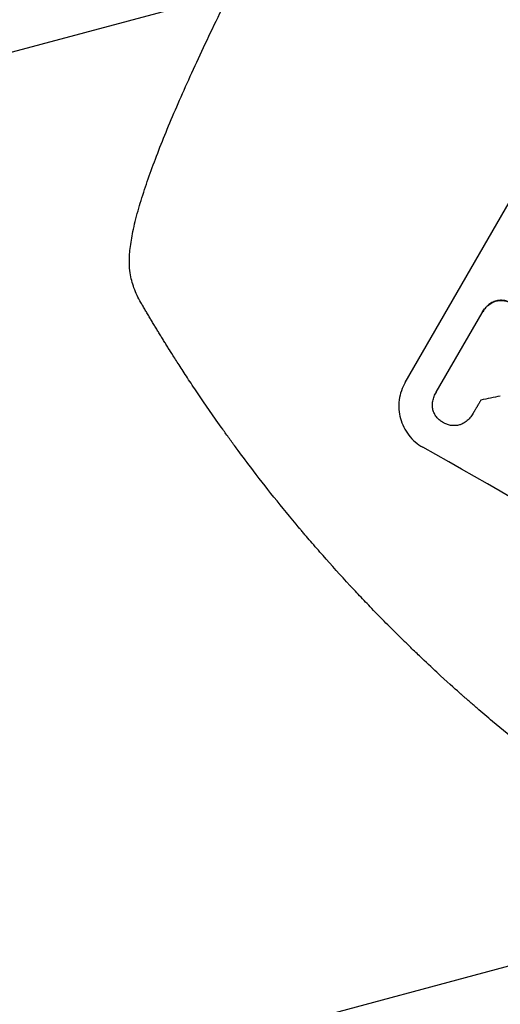
# Model space of a CAD drawing. Units: millimetres. Extents: x -6489 to 6162, y -5668 to 5858.
# Drawn here: x -4920 to -4769, y -2113 to -1804 of the extents above; entities that cross this region are included whole.
import ezdxf

# ---------------------------------------------------------------- set-up
doc = ezdxf.new("R2010")
doc.units = ezdxf.units.MM
doc.header["$LTSCALE"] = 20
doc.linetypes.add('HIDDEN', pattern=[9.525, 6.35, -3.175])
doc.layers.add('2d', color=230, linetype='Continuous')
doc.layers.add('EN-Free_Space_Hatch', color=10, linetype='HIDDEN')

msp = doc.modelspace()

# ---------------------------------------------------------------- hatches: boundary and pattern name
at = {"layer": 'EN-Free_Space_Hatch'}
h = msp.add_hatch(dxfattribs=at)
h.set_pattern_fill('ANSI31', color=256, scale=100, angle=-30)
h.set_pattern_definition([(15, (-4105.5, -280.04), (-82.175, 306.68), [])])
h.paths.add_polyline_path([(-2912.67, -979.11, 0.414214), (-3278.7, 386.92, 0.414214), (-4644.72, 20.89), (-5565.73, -1574.35, 0.414214), (-5199.71, -2940.37, 0.414214), (-3833.68, -2574.35)])

# ---------------------------------------------------------------- linework, layer by layer
at = {"layer": '2d'}
for p, q in [((-4799.2, -1917.36), (-4761.73, -1852.46)), ((-4789.45, -1920.46), (-4775.05, -1895.54)), ((-4774.85, -1895.17), (-4774.88, -1895.22)), ((-4789.59, -1920.71), (-4789.62, -1920.75)), ((-4777.95, -1927.2), (-4777.98, -1927.24))]:
    msp.add_line(p, q, dxfattribs=at)
for centre, major_axis, ratio, start_param, end_param in [((-4619.28, -1935.05), (1435.22, 290.62), 0.029425, 1.669578, 1.673855), ((-4692.53, -2061.91), (-951.76, 549.5), 0.052336, -1.707396, -1.434197)]:
    msp.add_ellipse(centre, major_axis=major_axis, ratio=ratio, start_param=start_param, end_param=end_param, dxfattribs=at)
for points, knots in [([(-4885.77, -1879.95), (-4885.79, -1878.39), (-4885.7, -1876.88), (-4885.33, -1873.6), (-4885.03, -1871.84), (-4884.22, -1867.93), (-4883.69, -1865.77), (-4882.45, -1861.37), (-4881.77, -1859.15), (-4880.27, -1854.61), (-4879.46, -1852.31), (-4877.72, -1847.58), (-4876.79, -1845.14), (-4874.8, -1840.12), (-4873.75, -1837.54), (-4871.51, -1832.21), (-4870.32, -1829.47), (-4867.83, -1823.81), (-4866.51, -1820.9), (-4863.77, -1814.92), (-4862.33, -1811.85), (-4859.33, -1805.55), (-4857.77, -1802.32), (-4854.52, -1795.72), (-4852.84, -1792.34), (-4849.36, -1785.44), (-4847.55, -1781.92), (-4843.83, -1774.73), (-4841.91, -1771.06), (-4837.96, -1763.6), (-4835.92, -1759.8), (-4831.74, -1752.07), (-4829.59, -1748.14), (-4825.18, -1740.16), (-4822.93, -1736.11), (-4818.31, -1727.9), (-4815.94, -1723.73), (-4812.37, -1717.49), (-4811.17, -1715.4), (-4809.97, -1713.32)], [0, 0, 0, 0, 9.999891, 9.999891, 21.603387, 21.603387, 34.835901, 34.835901, 47.288871, 47.288871, 59.140614, 59.140614, 70.83199, 70.83199, 82.481813, 82.481813, 94.235631, 94.235631, 106.157673, 106.157673, 118.251661, 118.251661, 130.56807, 130.56807, 143.11261, 143.11261, 155.923256, 155.923256, 169.025864, 169.025864, 182.413522, 182.413522, 196.170636, 196.170636, 210.237027, 210.237027, 224.670073, 224.670073, 231.894611, 231.894611, 231.894611, 231.894611]), ([(-4882.18, -1892.26), (-4883.01, -1890.84), (-4883.74, -1889.33), (-4884.87, -1886.22), (-4885.28, -1884.63), (-4885.67, -1881.99), (-4885.76, -1880.98), (-4885.77, -1879.95)], [0, 0, 0, 0, 8.694721, 8.694721, 16.659867, 16.659867, 21.476663, 21.476663, 21.476663, 21.476663]), ([(-4775.05, -1895.54), (-4775, -1895.43), (-4774.94, -1895.32), (-4774.88, -1895.22), (-4774.64, -1894.81), (-4774.36, -1894.4), (-4773.7, -1893.65), (-4773.33, -1893.3), (-4772.53, -1892.68), (-4772.09, -1892.42), (-4771.44, -1892.09), (-4771.23, -1892), (-4771.02, -1891.92)], [-0.359399, -0.359399, -0.359399, -0.359399, 0, 0, 0, 1.429626, 1.429626, 2.859252, 2.859252, 4.288877, 4.288877, 4.949267, 4.949267, 4.949267, 4.949267]), ([(-4770.99, -1891.87), (-4771.2, -1891.96), (-4771.41, -1892.05), (-4772.07, -1892.37), (-4772.5, -1892.64), (-4773.3, -1893.25), (-4773.67, -1893.6), (-4774.33, -1894.36), (-4774.61, -1894.76), (-4774.85, -1895.17)], [-4.949253, -4.949253, -4.949253, -4.949253, -4.288881, -4.288881, -2.859254, -2.859254, -1.429627, -1.429627, 0, 0, 0, 0]), ([(-4771.02, -1891.92), (-4770.96, -1891.9), (-4770.89, -1891.88), (-4770.44, -1891.76), (-4770.02, -1891.68), (-4769.17, -1891.62), (-4768.74, -1891.63), (-4767.88, -1891.74), (-4767.46, -1891.84), (-4766.66, -1892.11), (-4766.27, -1892.28), (-4765.84, -1892.52), (-4765.77, -1892.57), (-4765.69, -1892.62)], [4.649237, 4.649237, 4.649237, 4.649237, 4.844766, 4.844766, 6.068679, 6.068679, 7.292592, 7.292592, 8.516506, 8.516506, 9.740419, 9.740419, 10.011266, 10.011266, 10.011266, 10.011266]), ([(-4765.66, -1892.57), (-4765.74, -1892.52), (-4765.82, -1892.48), (-4766.25, -1892.23), (-4766.63, -1892.06), (-4767.43, -1891.79), (-4767.86, -1891.69), (-4768.71, -1891.59), (-4769.15, -1891.58), (-4770, -1891.64), (-4770.41, -1891.71), (-4770.87, -1891.84), (-4770.93, -1891.85), (-4770.99, -1891.87)], [28.943423, 28.943423, 28.943423, 28.943423, 29.214265, 29.214265, 30.438156, 30.438156, 31.662047, 31.662047, 32.885938, 32.885938, 34.109829, 34.109829, 34.305378, 34.305378, 34.305378, 34.305378]), ([(-4847.69, -1944.01), (-4849.24, -1941.97), (-4850.75, -1939.95), (-4852.96, -1936.95), (-4853.68, -1935.96), (-4855.1, -1934.01), (-4855.8, -1933.04), (-4857.84, -1930.18), (-4859.16, -1928.31), (-4861.04, -1925.6), (-4861.66, -1924.7), (-4862.87, -1922.94), (-4863.45, -1922.08), (-4865.14, -1919.58), (-4866.2, -1918), (-4867.66, -1915.77), (-4868.13, -1915.05), (-4869.04, -1913.67), (-4869.47, -1913), (-4870.69, -1911.11), (-4871.4, -1909.99), (-4872.63, -1908.05), (-4873.15, -1907.23), (-4873.56, -1906.57)], [0, 0, 0, 0, 0.00777517, 0.00777517, 0.01166275, 0.01166275, 0.01555033, 0.01555033, 0.0233255, 0.0233255, 0.02721308, 0.02721308, 0.03110066, 0.03110066, 0.03887583, 0.03887583, 0.04276341, 0.04276341, 0.046651, 0.046651, 0.05442616, 0.05442616, 0.06220133, 0.06220133, 0.06220133, 0.06220133]), ([(-4799.2, -1917.36), (-4799.67, -1918.18), (-4800.08, -1919.06), (-4800.72, -1920.93), (-4800.95, -1921.9), (-4801.2, -1923.87), (-4801.23, -1924.87), (-4801.09, -1926.82), (-4800.93, -1927.78), (-4800.44, -1929.59), (-4800.1, -1930.5), (-4799.22, -1932.27), (-4798.69, -1933.12), (-4797.46, -1934.7), (-4796.77, -1935.43), (-4795.27, -1936.71), (-4794.47, -1937.27), (-4793.65, -1937.74)], [45.415862, 45.415862, 45.415862, 45.415862, 48.23989, 48.23989, 51.063917, 51.063917, 53.887944, 53.887944, 56.711971, 56.711971, 59.567238, 59.567238, 62.422504, 62.422504, 65.277771, 65.277771, 68.133038, 68.133038, 68.133038, 68.133038]), ([(-4790.62, -1925.37), (-4790.62, -1925.3), (-4790.63, -1925.23), (-4790.67, -1924.65), (-4790.66, -1924.13), (-4790.52, -1923.11), (-4790.4, -1922.6), (-4790.07, -1921.63), (-4789.86, -1921.17), (-4789.62, -1920.75), (-4789.56, -1920.66), (-4789.51, -1920.56), (-4789.45, -1920.46)], [-4.605361, -4.605361, -4.605361, -4.605361, -4.396797, -4.396797, -2.931198, -2.931198, -1.465599, -1.465599, 0, 0, 0, 0.334248, 0.334248, 0.334248, 0.334248]), ([(-4787.25, -1929.95), (-4787.33, -1929.91), (-4787.42, -1929.86), (-4787.85, -1929.62), (-4788.19, -1929.38), (-4788.82, -1928.84), (-4789.12, -1928.53), (-4789.63, -1927.87), (-4789.86, -1927.51), (-4790.23, -1926.76), (-4790.37, -1926.38), (-4790.53, -1925.79), (-4790.58, -1925.58), (-4790.62, -1925.37)], [28.489331, 28.489331, 28.489331, 28.489331, 28.787143, 28.787143, 29.990133, 29.990133, 31.193124, 31.193124, 32.396115, 32.396115, 33.599105, 33.599105, 34.233303, 34.233303, 34.233303, 34.233303]), ([(-4777.87, -1927.04), (-4777.9, -1927.11), (-4777.94, -1927.17), (-4778.23, -1927.68), (-4778.54, -1928.11), (-4779.23, -1928.91), (-4779.63, -1929.28), (-4780.48, -1929.93), (-4780.94, -1930.22), (-4781.51, -1930.49), (-4781.6, -1930.54), (-4781.69, -1930.58)], [24.136836, 24.136836, 24.136836, 24.136836, 24.367503, 24.367503, 25.88607, 25.88607, 27.404638, 27.404638, 28.923205, 28.923205, 29.2142, 29.2142, 29.2142, 29.2142]), ([(-4781.69, -1930.58), (-4781.84, -1930.63), (-4782, -1930.68), (-4782.54, -1930.83), (-4782.95, -1930.9), (-4783.78, -1930.96), (-4784.21, -1930.95), (-4785.05, -1930.84), (-4785.47, -1930.75), (-4786.26, -1930.48), (-4786.63, -1930.31), (-4787.07, -1930.06), (-4787.16, -1930.01), (-4787.25, -1929.95)], [23.516339, 23.516339, 23.516339, 23.516339, 23.993283, 23.993283, 25.196558, 25.196558, 26.399832, 26.399832, 27.603107, 27.603107, 28.806382, 28.806382, 29.117654, 29.117654, 29.117654, 29.117654]), ([(-4699.71, -2074.35), (-4706.57, -2070.38), (-4713.62, -2066.1), (-4724.42, -2059.13), (-4728.06, -2056.71), (-4733.57, -2052.95), (-4735.41, -2051.67), (-4738.19, -2049.72), (-4739.58, -2048.74), (-4741.21, -2047.57), (-4742.03, -2046.98), (-4742.43, -2046.69), (-4742.64, -2046.54), (-4742.74, -2046.47), (-4742.79, -2046.43), (-4742.81, -2046.42), (-4742.83, -2046.41), (-4742.84, -2046.4), (-4746.02, -2044.1), (-4749.27, -2041.68), (-4754.27, -2037.88), (-4755.95, -2036.58), (-4758.5, -2034.59), (-4759.79, -2033.58), (-4761.3, -2032.38), (-4762.05, -2031.77), (-4762.43, -2031.47), (-4762.62, -2031.32), (-4762.72, -2031.24), (-4762.76, -2031.2), (-4762.78, -2031.19), (-4762.8, -2031.17), (-4762.81, -2031.17), (-4765.64, -2028.89), (-4768.64, -2026.43), (-4773.37, -2022.45), (-4774.99, -2021.07), (-4777.47, -2018.93), (-4778.72, -2017.84), (-4780.21, -2016.53), (-4780.95, -2015.87), (-4781.33, -2015.54), (-4781.52, -2015.37), (-4781.61, -2015.29), (-4781.66, -2015.24), (-4781.68, -2015.22), (-4781.7, -2015.21), (-4781.7, -2015.21), (-4781.7, -2015.21), (-4781.71, -2015.2), (-4782.95, -2014.1), (-4785.1, -2012.19), (-4789.6, -2008.05), (-4791.31, -2006.46), (-4794.19, -2003.74), (-4795.2, -2002.78), (-4796.79, -2001.25), (-4797.6, -2000.46), (-4798.58, -1999.51), (-4799.08, -1999.02), (-4799.33, -1998.78), (-4799.46, -1998.65), (-4799.52, -1998.59), (-4799.55, -1998.56), (-4799.57, -1998.55), (-4799.58, -1998.54), (-4799.58, -1998.53), (-4803.14, -1995.04), (-4806.31, -1991.83), (-4810.52, -1987.48), (-4811.83, -1986.11), (-4813.67, -1984.17), (-4814.26, -1983.54), (-4815.11, -1982.63), (-4815.53, -1982.18), (-4816, -1981.67), (-4816.23, -1981.42), (-4816.35, -1981.3), (-4816.41, -1981.23), (-4816.44, -1981.2), (-4816.45, -1981.19), (-4816.46, -1981.18), (-4816.46, -1981.18), (-4816.46, -1981.18), (-4819.49, -1977.91), (-4822.33, -1974.76), (-4826.31, -1970.23), (-4827.6, -1968.76), (-4829.46, -1966.59), (-4830.37, -1965.52), (-4831.41, -1964.29), (-4831.92, -1963.69), (-4832.18, -1963.39), (-4832.31, -1963.23), (-4832.37, -1963.16), (-4832.4, -1963.12), (-4832.41, -1963.11), (-4832.42, -1963.09), (-4832.43, -1963.09), (-4837.96, -1956.51), (-4843.03, -1950.14), (-4847.69, -1944.01)], [0.5002861, 0.5002861, 0.5002861, 0.5002861, 0.5627504, 0.5627504, 0.5939825, 0.5939825, 0.6095985, 0.6095985, 0.6174066, 0.6213106, 0.6232626, 0.6242386, 0.6247266, 0.6249706, 0.6250926, 0.6251536, 0.6251536, 0.6252146, 0.6252146, 0.6564467, 0.6564467, 0.6720628, 0.6720628, 0.6798708, 0.6837748, 0.6857268, 0.6867028, 0.6871908, 0.6874348, 0.6875568, 0.6876178, 0.6876178, 0.6876788, 0.6876788, 0.7189109, 0.7189109, 0.734527, 0.734527, 0.742335, 0.746239, 0.7481911, 0.7491671, 0.7496551, 0.7498991, 0.7500211, 0.7500821, 0.7501126, 0.7501278, 0.7501278, 0.7501431, 0.7501431, 0.7813752, 0.7813752, 0.7969912, 0.7969912, 0.8047993, 0.8047993, 0.8087033, 0.8106553, 0.8116313, 0.8121193, 0.8123633, 0.8124853, 0.8125463, 0.8125768, 0.8125768, 0.8126073, 0.8126073, 0.8438394, 0.8438394, 0.8594555, 0.8594555, 0.8672635, 0.8672635, 0.8711675, 0.8731195, 0.8740955, 0.8745835, 0.8748275, 0.8749495, 0.8750105, 0.875041, 0.875041, 0.8750715, 0.8750715, 0.9063036, 0.9063036, 0.9219197, 0.9219197, 0.9297277, 0.9336318, 0.9355838, 0.9365598, 0.9370478, 0.9372918, 0.9374138, 0.9374748, 0.9374748, 0.9375358, 0.9375358, 1, 1, 1, 1])]:
    msp.add_open_spline(points, degree=3, knots=knots, dxfattribs=at)
for points, weights, degree in [([(-4885.77, -1879.95, 17.73), (-4885.77, -1879.95, 17.73), (-4885.77, -1879.95, 17.73)], [0.927879253799, 0.927879266413, 0.927879279031], 2), ([(-4873.56, -1906.57), (-4876.51, -1901.85), (-4879.39, -1897.08), (-4882.18, -1892.26)], [1, 0.999906908219, 0.999906908219, 1], 3), ([(-4775.44, -1922.94), (-4776.65, -1924.99), (-4777.87, -1927.04)], [0.999999853755, 0.999999768536, 0.999999874779], 2)]:
    msp.add_rational_spline(points, weights, degree=degree, dxfattribs=at)
for points in [[(-4789.42, -1920.42), (-4789.48, -1920.51), (-4789.54, -1920.61), (-4789.59, -1920.71)], [(-4777.95, -1927.2), (-4777.92, -1927.13), (-4777.88, -1927.07), (-4777.85, -1927.01)]]:
    msp.add_open_spline(points, degree=3, dxfattribs=at)

doc.saveas('drawing.dxf')
